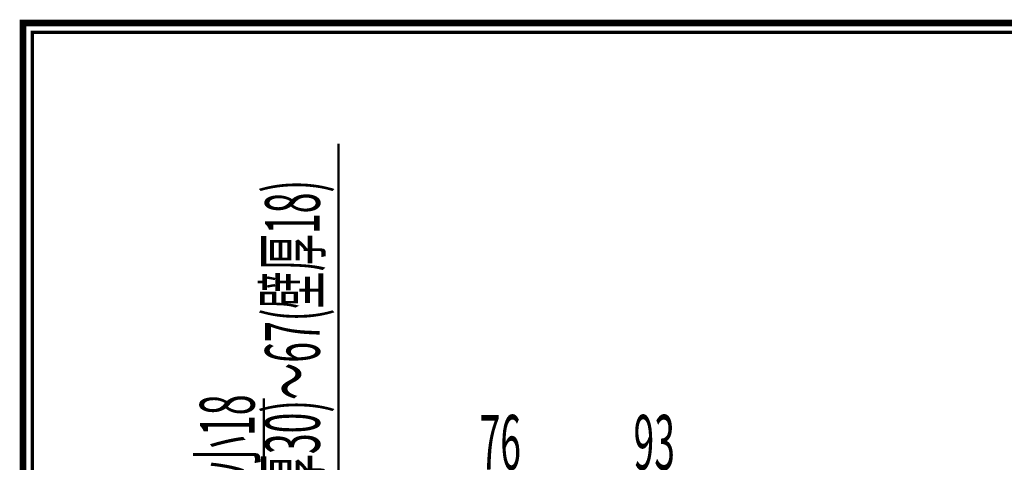
# Model space of a CAD drawing. Extents: x 33 to 231, y -260 to 23.
# Drawn here: x 33 to 139, y -24 to 23 of the extents above; entities that cross this region are included whole.
import ezdxf

# ---------------------------------------------------------------- set-up
doc = ezdxf.new("R2010")
doc.units = 0
doc.layers.add('LAYER_6', color=7, linetype='CONTINUOUS')
doc.styles.get("Standard").update_dxf_attribs({"font": 'TXT', "bigfont": 'BIGFONT'})

# ---------------------------------------------------------------- blocks, each defined once
blk = doc.blocks.new('AIGNBL06010002')
at = {"layer": 'LAYER_6', "const_width": 0.7056}
blk.add_lwpolyline([(33.7873, 22.6587), (230.7955, 22.6587), (230.7955, -259.334), (33.7873, -259.334)], close=True, dxfattribs=at)
blk = doc.blocks.new('AIGNBL060105B4')
at = {"layer": 'LAYER_6', "const_width": 0.2469}
blk.add_lwpolyline([(67.5753, -38.004), (67.5753, 9.7353)], dxfattribs=at)
blk = doc.blocks.new('AIGNBL060105BA')
at = {"layer": 'LAYER_6', "width": 0.5}
blk.add_text('55(壁厚30)～67(壁厚18)', height=5.8566, rotation=90, dxfattribs=at).set_placement((65.5569, -37.2596))
blk = doc.blocks.new('AIGNBL060105C2')
at = {"layer": 'LAYER_6', "const_width": 0.2469}
blk.add_lwpolyline([(59.5753, -49.004), (59.5753, -17.5073)], dxfattribs=at)
blk = doc.blocks.new('AIGNBL060105C9')
at = {"layer": 'LAYER_6', "width": 0.5}
blk.add_text('最大30\u3000最小18', height=5.8566, rotation=90, dxfattribs=at).set_placement((58.5752, -45.9522))
blk = doc.blocks.new('AIGNBL06010616')
at = {"layer": 'LAYER_6', "width": 0.5}
blk.add_text('76', height=5.8566, dxfattribs=at).set_placement((82.6587, -25.1537))
blk = doc.blocks.new('AIGNBL0601061C')
at = {"layer": 'LAYER_6', "width": 0.5}
blk.add_text('93', height=5.8566, dxfattribs=at).set_placement((99.1416, -25.1537))

msp = doc.modelspace()

# ---------------------------------------------------------------- linework, layer by layer
at = {"layer": 'LAYER_6', "const_width": 0.353}
msp.add_lwpolyline([(34.79, -258.33), (229.8, -258.33), (229.8, 21.66), (34.79, 21.66), (34.79, -258.33)], dxfattribs=at)

# ---------------------------------------------------------------- block references
at = {"layer": 'LAYER_6'}
for name in ['AIGNBL06010002', 'AIGNBL060105B4', 'AIGNBL060105BA', 'AIGNBL060105C9', 'AIGNBL060105C2', 'AIGNBL06010616', 'AIGNBL0601061C']:
    msp.add_blockref(name, (0, 0), dxfattribs=at)

doc.saveas('drawing.dxf')
